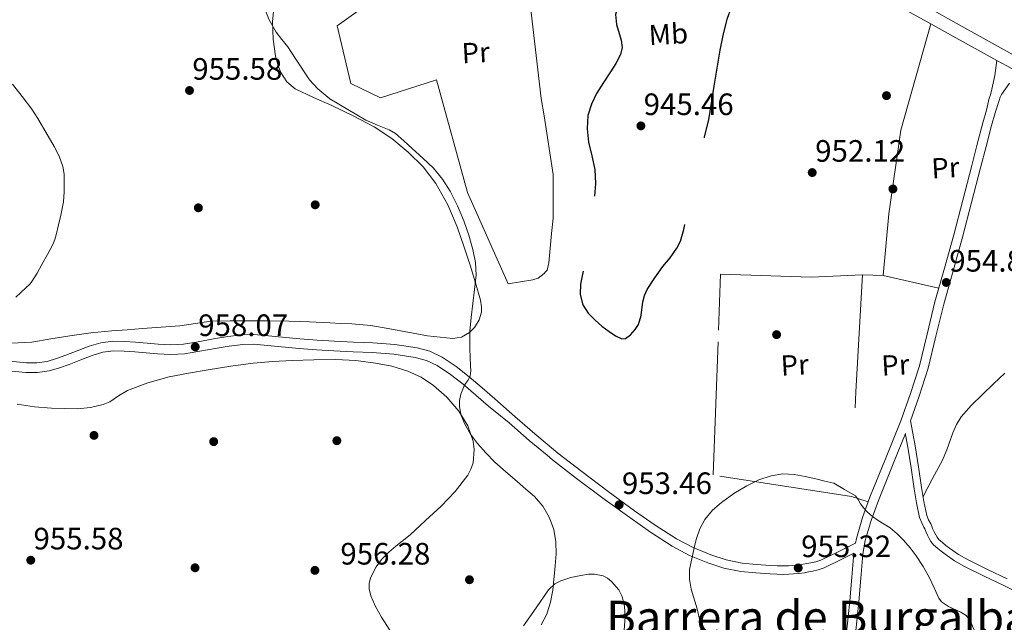
# Model space of a CAD drawing. Extents: x 559699 to 566555, y 738152 to 742841.
# Drawn here: x 562958 to 563300, y 738757 to 738966 of the extents above; entities that cross this region are included whole.
import ezdxf
from ezdxf.enums import TextEntityAlignment as Align

# ---------------------------------------------------------------- set-up
doc = ezdxf.new("R2010")
doc.units = 0
doc.header["$MEASUREMENT"] = 0
doc.linetypes.add('DGN Style 2', pattern=[77.0349, 46.22093999999999, -30.81396])
doc.linetypes.add('DGN Style 3', pattern=[107.84886, 77.0349, -30.81396])
for name, color, linetype in [('Nivel 17', 7, 'Continuous'), ('Nivel 20', 7, 'Continuous'), ('Nivel 21', 7, 'Continuous'), ('Nivel 35', 7, 'Continuous'), ('Nivel 36', 7, 'Continuous'), ('Nivel 37', 7, 'Continuous'), ('Nivel 4', 7, 'Continuous'), ('Nivel 41', 7, 'Continuous'), ('Nivel 45', 7, 'Continuous'), ('Nivel 5', 7, 'Continuous'), ('Nivel 57', 7, 'Continuous'), ('Nivel 7', 7, 'Continuous')]:
    doc.layers.add(name, color=color, linetype=linetype)
doc.styles.add('Style-arial', font='arial.shx', dxfattribs={"bigfont": 'arialbig.shx'})
doc.styles.add('Style-arialn', font='arialn.shx', dxfattribs={"bigfont": 'arialnbig.shx'})
doc.styles.add('Style-times', font='times.shx', dxfattribs={"bigfont": 'timesbig.shx'})

# ---------------------------------------------------------------- blocks, each defined once
blk = doc.blocks.new('5PATER')
at = {"layer": 'Nivel 7', "linetype": 'Continuous', "lineweight": 0}
h = blk.add_hatch(color=53, dxfattribs=at)
edge = h.paths.add_edge_path()
edge.add_ellipse((0, 0), major_axis=(-1.095731442945027, -1.110710700472634), ratio=0.9994222409660316, start_angle=0, end_angle=360)
blk = doc.blocks.new('5PERFI_1')
at = {"layer": 'Nivel 17', "linetype": 'Continuous', "lineweight": 0}
h = blk.add_hatch(color=7, dxfattribs=at)
edge = h.paths.add_edge_path()
edge.add_arc((0, 0), 1.559999998246487, 315.0000000018422, 675.0000000018422)
blk = doc.blocks.new('5PERFI')
at = {"layer": 'Nivel 17', "color": 7, "linetype": 'Continuous', "lineweight": 0}
blk.add_blockref('5PERFI_1', (0, 0), dxfattribs=at)

msp = doc.modelspace()

# ---------------------------------------------------------------- linework, layer by layer
at = {"layer": 'Nivel 20', "color": 7, "linetype": 'DGN Style 2', "lineweight": 0, "extrusion": (-0.9198658080021046, 0.05037878144692379, 0.3889844131177478), "elevation": -480520.4294287803, "flags": 128}
msp.add_lwpolyline([(-768573.6882259143, 203928.5582769545), (-768533.0193700169, 203928.5582769543), (-768496.6209181957, 203929.687184845)], dxfattribs=at)
at = {"layer": 'Nivel 20', "color": 7, "linetype": 'DGN Style 2', "lineweight": 0, "extrusion": (-0.07092364120545831, 0.002485088651804157, 0.9974786521287321), "elevation": -37160.93392747011, "flags": 128}
msp.add_lwpolyline([(-758148.0849327638, 535745.0891188299), (-758148.0849327638, 535752.3037229076)], dxfattribs=at)
at = {"layer": 'Nivel 20', "color": 7, "linetype": 'DGN Style 2', "lineweight": 0, "extrusion": (-0.0565745011669981, 0.0128022555128133, 0.9983162966071877), "elevation": -21454.74971709472, "flags": 128}
msp.add_lwpolyline([(-844972.8174813343, 385694.9780256599), (-844972.8174813341, 385714.8384064217)], dxfattribs=at)
at = {"layer": 'Nivel 20', "color": 7, "linetype": 'DGN Style 2', "lineweight": 0, "extrusion": (-0.06396684448309016, 0.01937990175967357, 0.9977638308811668), "elevation": -20759.25547629458, "flags": 128}
msp.add_lwpolyline([(-870377.4378359145, 324170.3653862767), (-870377.4378359145, 324176.4696848441)], dxfattribs=at)
at = {"layer": 'Nivel 20', "color": 7, "linetype": 'DGN Style 2', "lineweight": 0}
for points in [[(563140.5460000001, 738878.635, 952.486), (563140.094, 738878.1400000001, 952.544), (563137.9820000001, 738876.524, 952.784), (563136.1100000001, 738875.8840000001, 952.88), (563127.598, 738874.5719999999, 953.568), (563113.5179999999, 738906.22, 953.472), (563102.75, 738945.2919999999, 952.912), (563083.294, 738939.1159999999, 953.408), (563072.9739999999, 738944.06, 953.28), (563068.3019999999, 738964.0279999999, 952.72), (563089.5020000001, 738979.4040000001, 952.176), (563134.094, 738981.0519999999, 952.048), (563139.102, 738938.8759999999, 952.064), (563140.0490000001, 738932.804, 952.075)], [(563257.7339999999, 738877.392, 953.5840000000001), (563259.726, 738898.764, 953.552), (563263.902, 738927.852, 953.36), (563274.3160000001, 738964.733, 952.964)], [(563140.0490000001, 738932.804, 952.075), (563143.2139999999, 738912.5079999999, 952.112), (563143.2620000001, 738897.3400000001, 952.24), (563142.638, 738892.0279999999, 952.288), (563141.6939999999, 738881.756, 952.416), (563141.0860000001, 738879.2280000001, 952.416), (563140.5460000001, 738878.635, 952.486)], [(563246.7660000001, 738800.6680000001, 954.112), (563198.7180000001, 738808.1880000001, 954.576), (563200.622, 738858.476, 951.904), (563201.294, 738877.932, 950.288), (563232.798, 738876.892, 951.84), (563250.5419999999, 738877.6440000001, 953.072)]]:
    msp.add_polyline3d(points, dxfattribs=at)
at = {"layer": 'Nivel 21', "color": 7, "linetype": 'Continuous', "lineweight": 13}
for points in [[(563138.797, 739069.392, 955), (563148.064, 739060.9780000001, 954.791), (563162.0959999999, 739047.673, 954.294), (563176.1410000001, 739034.2450000001, 953.7570000000001), (563188.037, 739023.27, 953.2520000000001), (563200.442, 739012.696, 952.793), (563210.338, 739005.304, 952.873), (563220.395, 738998.381, 952.9110000000001), (563237.1159999999, 738986.885, 952.975), (563245.6710000001, 738981.2579999999, 953.011), (563254.442, 738975.936, 953.052), (563268.2010000001, 738968.1400000001, 953.123), (563274.3160000001, 738964.733, 953.155)], [(563273.327, 738970.396, 953.1750000000001), (563284.1259999999, 738964.3800000001, 953.165), (563302.824, 738954.0320000001, 953.366)], [(563274.3160000001, 738964.733, 953.155), (563281.9580000001, 738960.476, 953.196), (563297.1699999999, 738952.057, 953.328), (563300.6610000001, 738950.125, 953.3580000000001), (563304.3629999999, 738948.074, 953.427), (563319.338, 738939.7779999999, 953.705), (563332.3640000001, 738932.426, 953.972), (563335.1059999999, 738930.794, 954.029)]]:
    msp.add_polyline3d(points, dxfattribs=at)
at = {"layer": 'Nivel 21', "color": 7, "linetype": 'Continuous', "lineweight": 0}
for points in [[(563270.3400000001, 738846.095, 954.917), (563273.027, 738857.098, 954.9010000000001), (563275.719, 738868.2690000001, 954.884), (563279.037, 738879.9110000001, 954.703), (563282.2520000001, 738891.4850000001, 954.47), (563285.3759999999, 738903.5290000001, 954.219), (563288.5009999999, 738915.6000000001, 953.967), (563290.396, 738922.95, 953.813), (563292.3060000001, 738930.355, 953.659), (563293.615, 738934.7949999999, 953.571), (563294.5449999999, 738939.017, 953.4780000000001), (563294.9550000001, 738940.112, 953.4590000000001), (563295.5009999999, 738942.0290000001, 953.421), (563296.4569999999, 738946.821, 953.311), (563297.1699999999, 738952.057, 953.2760000000001)], [(563141.129, 738815.04, 954.999), (563134.908, 738820.1910000001, 953.8720000000001), (563127.9539999999, 738826.2890000001, 954.166), (563120.7660000001, 738832.0290000001, 954.4590000000001), (563116.3659999999, 738835.845, 954.587), (563111.966, 738839.6610000001, 954.715), (563107.635, 738843.0889999999, 954.798), (563102.9739999999, 738846.173, 954.8430000000001), (563099.2760000001, 738847.9469999999, 954.837), (563095.342, 738848.9890000001, 954.8430000000001), (563087.8859999999, 738850.0930000001, 955.034), (563080.398, 738850.733, 955.243), (563073.764, 738850.9610000001, 955.357), (563067.1340000001, 738851.2450000001, 955.467), (563061.0900000001, 738851.663, 955.573), (563055.054, 738852.125, 955.7710000000001), (563048.956, 738852.69, 956.184), (563042.862, 738853.277, 956.6990000000001), (563039.2039999999, 738853.55, 957.013), (563035.55, 738853.5009999999, 957.323), (563030.744, 738852.889, 957.667), (563025.95, 738852.1089999999, 957.899), (563020.604, 738851.135, 958.047), (563015.246, 738850.237, 958.155), (563010.5719999999, 738850.0109999999, 958.249), (563005.8859999999, 738850.253, 958.283), (563001.95, 738850.6059999999, 958.208), (562998.014, 738850.973, 958.091), (562994.311, 738851.21, 957.9680000000001), (562990.6059999999, 738851.2609999999, 957.851), (562986.8770000001, 738850.7720000001, 957.808), (562983.23, 738849.693, 957.8670000000001), (562979.24, 738848.1410000001, 957.999), (562975.2779999999, 738846.5730000001, 958.139), (562971.828, 738845.362, 958.263), (562968.3019999999, 738844.301, 958.395), (562964.264, 738843.71, 958.682), (562960.206, 738843.773, 958.987), (562954.0860000001, 738844.388, 959.149)], [(563248.1939999999, 738784.4780000001, 955.121), (563248.487, 738786.142, 955.104), (563250.595, 738793.408, 955.0260000000001), (563253.1540000001, 738800.4380000001, 954.993), (563258.55, 738813.7749999999, 954.97), (563263.855, 738827.006, 954.948), (563267.2960000001, 738836.513, 954.932), (563270.3400000001, 738846.095, 954.917)], [(563265.4550000001, 738822.5349999999, 954.952), (563265.473, 738822.1669999999, 954.953), (563266.2890000001, 738817.835, 954.958), (563267.46, 738810.6610000001, 954.965), (563268.5360000001, 738803.425, 954.97), (563269.317, 738798.507, 954.9730000000001), (563270.3910000001, 738793.382, 954.975), (563271.183, 738791.5530000001, 954.976), (563271.9140000001, 738790.1300000001, 954.977), (563272.1769999999, 738789.453, 954.9780000000001), (563272.521, 738788.577, 954.979), (563273.088, 738787.348, 954.98), (563273.7139999999, 738786.1540000001, 954.98), (563274.354, 738785.075, 954.981), (563275.243, 738783.9780000001, 954.981), (563276.6869999999, 738782.7220000001, 954.979), (563277.942, 738781.719, 954.9780000000001), (563279.22, 738780.746, 954.964), (563282.504, 738778.452, 954.912), (563285.9920000001, 738776.44, 954.861), (563292.828, 738773.0830000001, 954.7660000000001), (563299.6000000001, 738769.788, 954.672)], [(563245.0120000001, 738753.493, 955.234), (563245.632, 738758.933, 955.2230000000001), (563246.173, 738764.483, 955.212), (563246.8330000001, 738772.6980000001, 955.195), (563247.5889999999, 738781.021, 955.15), (563243.463, 738778.9269999999, 955.193), (563237.284, 738775.9410000001, 955.253), (563235.2139999999, 738775.2479999999, 955.2710000000001), (563233.2490000001, 738774.834, 955.287), (563231.8870000001, 738774.5419999999, 955.297), (563230.4450000001, 738774.2779999999, 955.307), (563228.533, 738774.0179999999, 955.3190000000001), (563226.632, 738773.835, 955.303), (563224.9839999999, 738773.729, 955.288), (563223.3130000001, 738773.6969999999, 955.274), (563220.902, 738773.7650000001, 955.254), (563218.541, 738773.878, 955.235), (563213.5109999999, 738774.1869999999, 955.195), (563208.3489999999, 738774.669, 955.154), (563202.5109999999, 738775.8659999999, 955.102), (563196.8859999999, 738777.75, 955.0500000000001), (563190.5449999999, 738780.3030000001, 954.9490000000001), (563184.496, 738783.4890000001, 954.612), (563177.004, 738788.3360000001, 954.16), (563169.78, 738793.3800000001, 953.719), (563160.507, 738800.135, 953.633), (563151.335, 738807.02, 953.73), (563143.02, 738813.4739999999, 954.467), (563141.129, 738815.04, 954.999)], [(563299.6000000001, 738769.788, 954.672), (563313.041, 738763.273, 954.486)]]:
    msp.add_polyline3d(points, dxfattribs=at)
at = {"layer": 'Nivel 21', "color": 7, "linetype": 'DGN Style 3', "lineweight": 0}
for points in [[(563300.7339999999, 738772.1240000001, 954.682), (563293.9680000001, 738775.416, 954.7760000000001), (563287.2139999999, 738778.7320000001, 954.87), (563283.899, 738780.645, 954.918), (563280.75, 738782.844, 954.9680000000001), (563279.5390000001, 738783.7660000001, 954.971), (563278.3500000001, 738784.716, 954.9730000000001), (563277.118, 738785.788, 954.974), (563276.4909999999, 738786.5619999999, 954.974), (563275.9820000001, 738787.4199999999, 954.974), (563275.4180000001, 738788.496, 954.9730000000001), (563274.9099999999, 738789.5959999999, 954.972), (563274.5959999999, 738790.396, 954.971), (563274.2860000001, 738791.196, 954.97), (563273.531, 738792.6640000001, 954.969), (563272.878, 738794.172, 954.9680000000001), (563271.871, 738798.977, 954.966), (563271.102, 738803.8200000001, 954.963), (563270.0249999999, 738811.061, 954.958), (563268.8459999999, 738818.284, 954.9540000000001), (563268.0249999999, 738822.6470000001, 954.95), (563267.2050000001, 738827.0090000001, 954.945), (563270.2790000001, 738835.5, 954.931), (563273.3740000001, 738845.244, 954.916), (563276.088, 738856.355, 954.899), (563278.7660000001, 738867.4680000001, 954.881), (563282.0689999999, 738879.058, 954.777), (563285.294, 738890.6680000001, 954.548), (563288.425, 738902.7390000001, 954.313), (563291.55, 738914.8119999999, 954.077), (563293.446, 738922.1640000001, 953.934), (563295.342, 738929.5160000001, 953.789), (563296.6229999999, 738933.861, 953.7040000000001), (563298.03, 738938.172, 953.6170000000001), (563298.3459999999, 738939.25, 953.595), (563298.814, 738940.2520000001, 953.573), (563301.5889999999, 738944.163, 953.477)], [(563141.0930000001, 738818.8840000001, 953.743), (563136.814, 738822.4280000001, 953.8720000000001), (563129.8910000001, 738828.4979999999, 954.166), (563122.969, 738834.568, 954.4590000000001), (563118.5689999999, 738838.3840000001, 954.587), (563114.111, 738842.25, 954.715), (563109.6100000001, 738845.814, 954.798), (563104.6370000001, 738849.104, 954.8430000000001), (563100.4439999999, 738851.1159999999, 954.837), (563096.021, 738852.287, 954.8430000000001), (563088.2760000001, 738853.433, 955.034), (563080.5989999999, 738854.0900000001, 955.243), (563073.8940000001, 738854.321, 955.357), (563067.3219999999, 738854.602, 955.467), (563061.334, 738855.0160000001, 955.573), (563055.337, 738855.4750000001, 955.7710000000001), (563049.273, 738856.037, 956.184), (563043.148, 738856.6270000001, 956.6990000000001), (563039.307, 738856.913, 957.013), (563035.315, 738856.8600000001, 957.323), (563030.2620000001, 738856.217, 957.667), (563025.379, 738855.422, 957.899), (563020.0249999999, 738854.4469999999, 958.047), (563014.8859999999, 738853.585, 958.155), (563010.578, 738853.3770000001, 958.249), (563006.1229999999, 738853.6070000001, 958.283), (563002.256, 738853.953, 958.208), (562998.277, 738854.324, 958.091), (562994.4410000001, 738854.5700000001, 957.9680000000001), (562990.409, 738854.6259999999, 957.851), (562986.1769999999, 738854.071, 957.808), (562982.142, 738852.8770000001, 957.8670000000001), (562978.013, 738851.271, 957.999), (562974.102, 738849.723, 958.139), (562970.787, 738848.5590000001, 958.263), (562967.5700000001, 738847.591, 958.395), (562964.0449999999, 738847.0760000001, 958.682), (562960.3999999999, 738847.132, 958.987), (562954.625, 738847.712, 959.149)], [(563244.078, 738736.7, 955.261), (563246.476, 738744.7720000001, 955.235), (563248.1259999999, 738753.004, 955.213), (563248.764, 738758.602, 955.202), (563249.31, 738764.2039999999, 955.191), (563249.9709999999, 738772.429, 955.173), (563250.7180000001, 738780.652, 955.13), (563251.5590000001, 738785.4280000001, 955.091), (563253.5900000001, 738792.4299999999, 955.014), (563256.094, 738799.308, 954.99), (563261.4709999999, 738812.598, 954.9680000000001), (563265.4550000001, 738822.5349999999, 954.952)], [(563141.0930000001, 738818.8840000001, 953.743), (563144.858, 738815.767, 953.939), (563153.118, 738809.3559999999, 953.499), (563162.254, 738802.4979999999, 953.402), (563171.486, 738795.7720000001, 953.7660000000001), (563178.6440000001, 738790.7749999999, 954.2), (563185.9820000001, 738786.0279999999, 954.643), (563191.7820000001, 738782.973, 954.979), (563197.902, 738780.5079999999, 955.053), (563203.2749999999, 738778.709, 955.102), (563208.7820000001, 738777.5800000001, 955.1510000000001), (563213.7379999999, 738777.1170000001, 955.1940000000001), (563218.702, 738776.8119999999, 955.237), (563221.014, 738776.7010000001, 955.256), (563223.3260000001, 738776.6359999999, 955.2760000000001), (563224.862, 738776.666, 955.289), (563226.398, 738776.764, 955.302), (563228.1939999999, 738776.9369999999, 955.3100000000001), (563229.9820000001, 738777.1799999999, 955.298), (563231.314, 738777.4240000001, 955.287), (563232.638, 738777.7080000001, 955.277), (563234.442, 738778.088, 955.2620000000001), (563236.1740000001, 738778.6680000001, 955.246), (563242.1840000001, 738781.5730000001, 955.183), (563248.1939999999, 738784.4780000001, 955.121)]]:
    msp.add_polyline3d(points, dxfattribs=at)
at = {"layer": 'Nivel 35', "color": 92, "linetype": 'DGN Style 3', "lineweight": 0}
for points in [[(563046.334, 738971.3900000001, 962.41), (563045.838, 738965.469, 962.331), (563046.0149999999, 738959.49, 962.291), (563046.8459999999, 738953.517, 962.283), (563047.7420000001, 738950.2180000001, 962.2860000000001), (563048.733, 738947.825, 962.289), (563050.8119999999, 738944.632, 962.2950000000001), (563053.6939999999, 738942.253, 962.299), (563060.06, 738939.233, 962.297), (563066.4299999999, 738936.413, 962.283), (563073.76, 738932.8119999999, 962.153), (563081.038, 738929.0689999999, 962.027), (563087.2050000001, 738924.9909999999, 962.025), (563092.9099999999, 738920.173, 962.027), (563098.064, 738915.105, 962.0160000000001), (563102.446, 738909.3729999999, 961.995), (563106.604, 738901.9979999999, 961.8670000000001), (563109.8859999999, 738894.2690000001, 961.755), (563112.1740000001, 738887.6410000001, 961.755), (563114.382, 738880.973, 961.755), (563116.271, 738874.9299999999, 961.755), (563117.9979999999, 738868.8770000001, 961.755), (563118.3800000001, 738866.53, 961.755), (563118.3049999999, 738864.7479999999, 961.755), (563117.541, 738862.0689999999, 961.755), (563115.902, 738859.4210000001, 961.755), (563114.2, 738857.652, 961.758), (563111.4199999999, 738855.99, 961.7710000000001), (563108.398, 738855.533, 961.787), (563099.6570000001, 738856.4909999999, 961.839), (563086.541, 738858.9280000001, 961.932), (563079.9569999999, 738860.0079999999, 961.966), (563073.342, 738860.6370000001, 961.979), (563069.55, 738860.8160000001, 961.979), (563065.7579999999, 738860.9890000001, 961.979), (563058.615, 738861.3119999999, 961.979), (563051.47, 738861.5970000001, 961.979), (563044.686, 738861.675, 961.979), (563037.902, 738861.645, 961.979), (563031.166, 738861.6370000001, 961.979), (563024.4299999999, 738861.533, 961.979), (563019.0490000001, 738860.8, 962.02), (563013.6780000001, 738859.933, 962.107), (563007.1910000001, 738859.442, 962.255), (563000.702, 738858.973, 962.4110000000001), (562995.3740000001, 738858.618, 962.4490000000001), (562990.0460000001, 738858.253, 962.491)], [(562990.0460000001, 738858.253, 962.491), (562982.746, 738857.4809999999, 962.796), (562975.47, 738856.5090000001, 963.115), (562968.8740000001, 738855.439, 963.2520000000001), (562962.2860000001, 738854.3330000001, 963.355), (562955.1329999999, 738853.9380000001, 963.376)], [(562957.23, 738832.7650000001, 967.243), (562963.1840000001, 738831.8130000001, 967.243), (562969.1499999999, 738831.325, 967.243), (562978.1089999999, 738831.175, 967.243), (562982.592, 738831.6259999999, 967.243), (562987.054, 738832.605, 967.243), (562989.298, 738833.604, 967.225), (562992.314, 738835.709, 967.154), (562995.4539999999, 738837.533, 967.083), (563002.5900000001, 738840.2139999999, 966.96), (563009.9180000001, 738842.2690000001, 966.8910000000001), (563016.7, 738843.54, 966.8910000000001), (563023.5020000001, 738844.685, 966.8910000000001), (563031.304, 738845.923, 966.8910000000001), (563039.1340000001, 738846.9890000001, 966.8910000000001), (563045.872, 738847.55, 966.861), (563052.622, 738847.9010000001, 966.779), (563060.2050000001, 738848.2, 966.634), (563067.79, 738848.301, 966.491), (563074.6780000001, 738847.8870000001, 966.3870000000001), (563081.55, 738846.9890000001, 966.283), (563087.202, 738845.906, 966.1940000000001), (563092.75, 738844.253, 966.107), (563097.375, 738842.087, 966.039), (563101.662, 738839.213, 965.979), (563106.3459999999, 738835.1540000001, 965.907), (563110.462, 738830.365, 965.835), (563113.5590000001, 738825.2679999999, 965.764), (563115.422, 738819.9010000001, 965.691), (563115.821, 738816.9809999999, 965.6800000000001), (563115.398, 738812.419, 965.707), (563114.6710000001, 738810.219, 965.711), (563113.5660000001, 738808.173, 965.691), (563109.21, 738802.422, 965.525), (563104.334, 738797.341, 965.339), (563098.963, 738792.3500000001, 965.147), (563093.5660000001, 738787.405, 965.067), (563088.6340000001, 738783.46, 965.14), (563086.1429999999, 738781.3759999999, 965.183), (563083.6780000001, 738778.8130000001, 965.227), (563081.798, 738776.3289999999, 965.263), (563079.854, 738772.5020000001, 965.318), (563079.406, 738770.5789999999, 965.345), (563079.3899999999, 738768.669, 965.371), (563079.936, 738766.199, 965.395), (563081.531, 738762.496, 965.412), (563083.662, 738758.797, 965.4350000000001), (563087.31, 738753.105, 965.54)], [(563141.557, 738768.308, 964.875), (563143.757, 738770.406, 964.869), (563145.8629999999, 738771.5, 964.869), (563149.371, 738772.5989999999, 964.8720000000001), (563152.8300000001, 738773.341, 964.875), (563155.469, 738773.764, 964.875), (563157.52, 738773.825, 964.875), (563160.594, 738773.186, 964.875), (563162.085, 738772.4180000001, 964.875), (563163.5179999999, 738771.277, 964.875), (563165.9550000001, 738768.3260000001, 964.8530000000001), (563167.121, 738766.0490000001, 964.814), (563168.0349999999, 738762.551, 964.735), (563168.2379999999, 738758.973, 964.6510000000001), (563167.7309999999, 738752.8130000001, 964.457), (563166.9979999999, 738749.7550000001, 964.354), (563165.8060000001, 738746.8130000001, 964.283), (563162.4450000001, 738740.7380000001, 964.28), (563158.8300000001, 738734.909, 964.315), (563155.297, 738729.4140000001, 964.264), (563151.2779999999, 738724.2690000001, 964.155), (563148.8970000001, 738722.4040000001, 964.024), (563144.726, 738720.473, 963.701), (563142.0079999999, 738719.0719999999, 963.535)], [(563132.9739999999, 738755.885, 964.987), (563137.2620000001, 738762.0930000001, 964.924), (563141.55, 738768.301, 964.875), (563141.557, 738768.308, 964.875)]]:
    msp.add_polyline3d(points, dxfattribs=at)
at = {"layer": 'Nivel 36', "color": 92, "linetype": 'Continuous', "lineweight": 0}
msp.add_polyline3d([(563271.5900000001, 738800.7490000001, 954.253), (563274.8899999999, 738806.925, 954.19), (563278.19, 738813.1000000001, 954.128), (563279.8740000001, 738816.9140000001, 954.203), (563281.99, 738822.8300000001, 954.558), (563283.244, 738825.692, 954.741), (563284.862, 738828.3800000001, 954.864), (563288.3600000001, 738832.413, 954.991), (563292.206, 738836.092, 955.12), (563296.102, 738839.7960000001, 955.256), (563299.9979999999, 738843.5, 955.392)], dxfattribs=at)
at = {"layer": 'Nivel 4', "color": 30, "linetype": 'DGN Style 3', "lineweight": 30, "elevation": 950, "flags": 128}
for points in [[(563153.612, 738878.94), (563153.156, 738876.6840000001), (563152.7, 738874.4280000001), (563152.5560000001, 738870.8589999999), (563153.548, 738867.2919999999), (563155.362, 738864.324), (563157.74, 738861.868), (563160.152, 738859.8670000001), (563162.7, 738857.996), (563164.8929999999, 738856.513), (563167.1000000001, 738855.4839999999), (563168.304, 738855.558), (563170.058, 738856.8219999999), (563171.692, 738858.716), (563172.7820000001, 738860.4140000001), (563173.7890000001, 738863.5290000001), (563174.3929999999, 738868.2520000001), (563174.879, 738870.494), (563175.852, 738872.5719999999), (563178.5460000001, 738876.557), (563181.324, 738880.4920000001), (563183.811, 738883.605), (563186.156, 738886.8600000001), (563187.3589999999, 738889.388), (563188.541, 738893.3910000001), (563189.4040000001, 738897.4839999999), (563190.611, 738903.327), (563191.8360000001, 738909.1640000001), (563192.993, 738914.4070000001), (563194.172, 738919.6440000001), (563195.784, 738925.5079999999), (563197.244, 738931.4040000001), (563198.189, 738937.2579999999), (563199.1000000001, 738943.1159999999), (563200.1329999999, 738949.3970000001), (563201.1799999999, 738955.676), (563202.3030000001, 738961.2350000001), (563203.7239999999, 738966.7320000001), (563205.0320000001, 738970.1699999999), (563207.663, 738975.057), (563210.172, 738980.0760000001), (563211.175, 738983.1499999999), (563211.548, 738986.2520000001), (563211.273, 738988.2919999999), (563210.1159999999, 738991.2790000001), (563208.3160000001, 738994.172), (563205.5360000001, 738997.4369999999), (563202.3319999999, 739000.172), (563199.3500000001, 739002.0989999999), (563196.1880000001, 739003.5), (563192.828, 739004.074), (563191.108, 739003.9070000001), (563189.4680000001, 739003.4040000001), (563186.068, 739001.494), (563183.244, 738998.8119999999), (563180.683, 738995.013), (563180.4580000001, 738994.675)], [(563169.138, 738977.416), (563168.8600000001, 738976.8600000001), (563167.0930000001, 738973.3289999999), (563165.3559999999, 738969.788), (563164.848, 738967.9510000001), (563165.219, 738964.4979999999), (563166.8130000001, 738959.1200000001), (563167.138, 738956.521), (563166.5719999999, 738954.092), (563164.932, 738951.0449999999), (563163.148, 738948.0760000001), (563160.723, 738944.3400000001), (563158.3160000001, 738940.5719999999), (563156.4720000001, 738936.852), (563155.308, 738932.892), (563154.997, 738928.28), (563155.4680000001, 738923.676), (563156.675, 738918.969), (563157.7239999999, 738914.236), (563157.9269999999, 738909.399), (563157.5320000001, 738904.5719999999), (563156.7820000001, 738900.1000000001), (563156.0279999999, 738895.628), (563155.3289999999, 738891.7620000001), (563154.716, 738887.8840000001), (563154.1640000001, 738883.412), (563153.612, 738878.94)]]:
    msp.add_lwpolyline(points, dxfattribs=at)
at = {"layer": 'Nivel 5', "color": 30, "linetype": 'Continuous', "lineweight": 0, "flags": 128}
for points, elevation in [([(563042.78, 738970.716), (563044.672, 738966.158), (563047.0519999999, 738961.852), (563049.0830000001, 738959.2990000001), (563051.132, 738956.78), (563053.6869999999, 738952.8470000001), (563058.679, 738945.375), (563061.5160000001, 738942.22), (563065.6840000001, 738938.7), (563078.2520000001, 738931.324), (563082.26, 738929.6200000001), (563086.2679999999, 738927.916), (563088.49, 738926.6599999999), (563091.4480000001, 738924.149), (563094.3, 738921.4680000001), (563098.0419999999, 738918.159), (563101.6440000001, 738914.6840000001), (563104.7949999999, 738910.8600000001), (563107.436, 738906.652), (563110.021, 738901.591), (563112.236, 738896.3640000001), (563113.97, 738891.4639999999), (563115.372, 738886.4280000001), (563116.297, 738881.9580000001), (563116.4439999999, 738877.4839999999), (563115.9029999999, 738872.564), (563115.3559999999, 738867.6440000001), (563114.8160000001, 738862.8630000001), (563114.284, 738858.0760000001), (563114.247, 738852.0889999999), (563114.5719999999, 738846.092), (563114.591, 738844.3), (563114.46, 738842.5079999999), (563113.629, 738841.0179999999), (563112.5560000001, 738839.612), (563111.8189999999, 738837.9739999999), (563111.212, 738836.2679999999), (563110.767, 738834.0549999999), (563110.7479999999, 738831.8360000001), (563111.3400000001, 738828.801), (563112.54, 738825.852), (563114.564, 738822.3470000001)], 955), ([(562955.5819999999, 738943.837), (562958.9380000001, 738939.533), (562962.2379999999, 738935.1810000001), (562964.3659999999, 738931.9510000001), (562966.334, 738928.605), (562970.0860000001, 738922.1610000001), (562971.72, 738918.81), (562973.038, 738915.2450000001), (562973.4539999999, 738912.602), (562973.47, 738909.949), (562973.4750000001, 738906.473), (562973.2139999999, 738903.0050000001), (562972.794, 738900.6669999999), (562972.3019999999, 738898.3489999999), (562971.5279999999, 738894.9510000001), (562970.702, 738891.565), (562970.2320000001, 738889.861), (562969.5819999999, 738888.2209999999), (562967.71, 738884.7069999999), (562965.7579999999, 738881.2450000001), (562964.0970000001, 738878.2350000001), (562962.318, 738875.2930000001), (562961.6799999999, 738874.5090000001), (562956.6710000001, 738869.9469999999)], 960), ([(563114.564, 738822.3470000001), (563116.94, 738819.1640000001), (563119.888, 738815.821), (563123.02, 738812.6840000001), (563126.831, 738809.267), (563130.6680000001, 738805.8840000001), (563133.6969999999, 738803.314), (563136.7320000001, 738800.7320000001), (563139.655, 738797.3530000001), (563141.318, 738794.392)], 955), ([(563194.699, 738752.3219999999), (563194.1880000001, 738757.068), (563193.199, 738761.6910000001), (563191.1399999999, 738768.5719999999), (563190.517, 738772.003), (563190.5719999999, 738775.436), (563191.077, 738778.077), (563191.692, 738780.716), (563192.3200000001, 738783.44), (563192.9720000001, 738786.156), (563194.101, 738789.533), (563195.8200000001, 738792.716), (563198.506, 738795.923), (563201.676, 738798.6359999999), (563205.9569999999, 738801.7280000001), (563210.476, 738804.476), (563214.585, 738806.479), (563218.908, 738807.916), (563222.9040000001, 738808.5549999999), (563226.892, 738808.3640000001), (563230.639, 738807.6780000001), (563234.3640000001, 738806.8600000001), (563237.5, 738806.092), (563240.6359999999, 738805.324), (563244.372, 738803.156), (563248.108, 738800.9880000001), (563249.122, 738799.719), (563249.916, 738798.2039999999), (563251.0419999999, 738796.6980000001), (563252.284, 738795.2760000001), (563254.1030000001, 738793.743), (563256.044, 738792.3800000001), (563258.152, 738791.112), (563260.236, 738789.804), (563262.615, 738787.797), (563264.7960000001, 738785.564), (563267.0900000001, 738782.933), (563269.196, 738780.156), (563271.587, 738776.3829999999)], 955), ([(563141.318, 738794.392), (563141.8999999999, 738793.3559999999), (563143.4580000001, 738789.2490000001), (563144.172, 738785.02), (563144.2150000001, 738780.8589999999), (563143.916, 738776.7), (563143.0889999999, 738768.1969999999), (563142.321, 738764.007), (563141.6159999999, 738761.8770000001)], 955), ([(563271.587, 738776.3829999999), (563273.804, 738772.524), (563275.4410000001, 738769.006), (563277.0519999999, 738765.4839999999), (563278.0460000001, 738764.203), (563280.4680000001, 738762.578), (563284.676, 738760.618), (563286.5390000001, 738759.379), (563287.932, 738757.676), (563289.304, 738754.3), (563290.0279999999, 738750.78), (563290.2039999999, 738746.5079999999), (563290.396, 738742.236), (563291.128, 738738.8090000001), (563292.7960000001, 738735.5320000001), (563294.244, 738733.7849999999), (563296.75, 738731.8060000001), (563298.139, 738731.263), (563299.612, 738731.1159999999), (563304.8859999999, 738731.663)], 955), ([(563141.6159999999, 738761.8770000001), (563140.9720000001, 738759.932), (563139.05, 738756.1300000001)], 955)]:
    msp.add_lwpolyline(points, dxfattribs=dict(at, elevation=elevation))
at = {"layer": 'Nivel 57', "color": 92, "linetype": 'DGN Style 3', "lineweight": 0}
for points in [[(562955.1329999999, 738853.9380000001, 963.376), (562962.2860000001, 738854.3330000001, 963.355), (562968.8740000001, 738855.439, 963.2520000000001), (562975.47, 738856.5090000001, 963.115), (562982.746, 738857.4809999999, 962.796), (562990.0460000001, 738858.253, 962.491), (562995.3740000001, 738858.618, 962.4490000000001), (563000.702, 738858.973, 962.4110000000001), (563007.1910000001, 738859.442, 962.255), (563013.6780000001, 738859.933, 962.107), (563019.0490000001, 738860.8, 962.02), (563024.4299999999, 738861.533, 961.979), (563031.166, 738861.6370000001, 961.979), (563037.902, 738861.645, 961.979), (563044.686, 738861.675, 961.979), (563051.47, 738861.5970000001, 961.979), (563058.615, 738861.3119999999, 961.979), (563065.7579999999, 738860.9890000001, 961.979), (563069.55, 738860.8160000001, 961.979), (563073.342, 738860.6370000001, 961.979), (563079.9569999999, 738860.0079999999, 961.966), (563086.541, 738858.9280000001, 961.932), (563099.6570000001, 738856.4909999999, 961.839), (563108.398, 738855.533, 961.787), (563111.4199999999, 738855.99, 961.7710000000001), (563114.2, 738857.652, 961.758), (563115.902, 738859.4210000001, 961.755), (563117.541, 738862.0689999999, 961.755), (563118.3049999999, 738864.7479999999, 961.755), (563118.3800000001, 738866.53, 961.755), (563117.9979999999, 738868.8770000001, 961.755), (563116.271, 738874.9299999999, 961.755), (563114.382, 738880.973, 961.755), (563112.1740000001, 738887.6410000001, 961.755), (563109.8859999999, 738894.2690000001, 961.755), (563106.604, 738901.9979999999, 961.8670000000001), (563102.446, 738909.3729999999, 961.995), (563098.064, 738915.105, 962.0160000000001), (563092.9099999999, 738920.173, 962.027), (563087.2050000001, 738924.9909999999, 962.025), (563081.038, 738929.0689999999, 962.027), (563073.76, 738932.8119999999, 962.153), (563066.4299999999, 738936.413, 962.283), (563060.06, 738939.233, 962.297), (563053.6939999999, 738942.253, 962.299), (563050.8119999999, 738944.632, 962.2950000000001), (563048.733, 738947.825, 962.289), (563047.7420000001, 738950.2180000001, 962.2860000000001), (563046.8459999999, 738953.517, 962.283), (563046.0149999999, 738959.49, 962.291), (563045.838, 738965.469, 962.331), (563046.334, 738971.3900000001, 962.41)], [(563087.31, 738753.105, 965.54), (563083.662, 738758.797, 965.4350000000001), (563081.531, 738762.496, 965.412), (563079.936, 738766.199, 965.395), (563079.3899999999, 738768.669, 965.371), (563079.406, 738770.5789999999, 965.345), (563079.854, 738772.5020000001, 965.318), (563081.798, 738776.3289999999, 965.263), (563083.6780000001, 738778.8130000001, 965.227), (563086.1429999999, 738781.3759999999, 965.183), (563088.6340000001, 738783.46, 965.14), (563093.5660000001, 738787.405, 965.067), (563098.963, 738792.3500000001, 965.147), (563104.334, 738797.341, 965.339), (563109.21, 738802.422, 965.525), (563113.5660000001, 738808.173, 965.691), (563114.6710000001, 738810.219, 965.711), (563115.398, 738812.419, 965.707), (563115.821, 738816.9809999999, 965.6800000000001), (563115.422, 738819.9010000001, 965.691), (563113.5590000001, 738825.2679999999, 965.764), (563110.462, 738830.365, 965.835), (563106.3459999999, 738835.1540000001, 965.907), (563101.662, 738839.213, 965.979), (563097.375, 738842.087, 966.039), (563092.75, 738844.253, 966.107), (563087.202, 738845.906, 966.1940000000001), (563081.55, 738846.9890000001, 966.283), (563074.6780000001, 738847.8870000001, 966.3870000000001), (563067.79, 738848.301, 966.491), (563060.2050000001, 738848.2, 966.634), (563052.622, 738847.9010000001, 966.779), (563045.872, 738847.55, 966.861), (563039.1340000001, 738846.9890000001, 966.8910000000001), (563031.304, 738845.923, 966.8910000000001), (563023.5020000001, 738844.685, 966.8910000000001), (563016.7, 738843.54, 966.8910000000001), (563009.9180000001, 738842.2690000001, 966.8910000000001), (563002.5900000001, 738840.2139999999, 966.96), (562995.4539999999, 738837.533, 967.083), (562992.314, 738835.709, 967.154), (562989.298, 738833.604, 967.225), (562987.054, 738832.605, 967.243), (562982.592, 738831.6259999999, 967.243), (562978.1089999999, 738831.175, 967.243), (562969.1499999999, 738831.325, 967.243), (562963.1840000001, 738831.8130000001, 967.243), (562957.23, 738832.7650000001, 967.243)], [(563167.7309999999, 738752.8130000001, 964.457), (563168.2379999999, 738758.973, 964.6510000000001), (563168.0349999999, 738762.551, 964.735), (563167.121, 738766.0490000001, 964.814), (563165.9550000001, 738768.3260000001, 964.8530000000001), (563163.5179999999, 738771.277, 964.875), (563162.085, 738772.4180000001, 964.875), (563160.594, 738773.186, 964.875), (563157.52, 738773.825, 964.875), (563155.469, 738773.764, 964.875), (563152.8300000001, 738773.341, 964.875), (563149.371, 738772.5989999999, 964.8720000000001), (563145.8629999999, 738771.5, 964.869), (563143.757, 738770.406, 964.869), (563141.557, 738768.308, 964.875), (563141.55, 738768.301, 964.875), (563137.2620000001, 738762.0930000001, 964.924), (563132.9739999999, 738755.885, 964.987)]]:
    msp.add_polyline3d(points, dxfattribs=at)

# ---------------------------------------------------------------- block references
at = {"layer": 'Nivel 17', "color": 7, "linetype": 'Continuous', "lineweight": 0}
for p in [(563258.905, 738939.838, 952.344), (563261.145, 738907.4539999999, 954.008), (563020.078, 738900.909, 955.963), (563060.6329999999, 738901.95, 955.928), (563220.7609999999, 738856.8940000001, 952.024), (562983.854, 738821.933, 957.115), (563025.3899999999, 738819.757, 957.115), (563068.142, 738820.077, 956.6030000000001), (563018.926, 738775.9809999999, 955.899), (563060.5260000001, 738775.085, 956.091)]:
    msp.add_blockref('5PERFI', p, dxfattribs=at)
at = {"layer": 'Nivel 7', "color": 53, "linetype": 'Continuous', "lineweight": 0}
for p in [(563017.006, 738941.6130000001, 955.5790000000001), (563173.676, 738929.3400000001, 945.464), (563233.132, 738913.148, 952.12), (563279.6599999999, 738875.004, 954.8720000000001), (563018.99, 738852.6529999999, 958.075), (563166.1240000001, 738797.8200000001, 953.464), (562961.902, 738778.605, 955.5790000000001), (563228.2679999999, 738775.932, 955.32), (563114.156, 738771.8360000001, 956.28)]:
    msp.add_blockref('5PATER', p, dxfattribs=at)

# ---------------------------------------------------------------- texts
at = {"layer": 'Nivel 37', "color": 92, "linetype": 'Continuous', "lineweight": 0, "style": 'Style-arialn'}
for s, p in [('Mb', (563183.1805751296, 738961.1996577815, 947.6220000000001)), ('Pr', (563116.3337499592, 738954.7960001014, 953.109)), ('Pr', (563279.3417499592, 738914.8120001014, 953.938)), ('Pr', (563227.0537499592, 738846.3960001012, 952.785)), ('Pr', (563261.9977499594, 738846.3960001012, 954.4590000000001))]:
    msp.add_text(s, height=6.999989999999999, rotation=3.24000000936108, dxfattribs=at).set_placement(p, align=Align.MIDDLE_CENTER)
at = {"layer": 'Nivel 41', "color": 7, "linetype": 'Continuous', "lineweight": 0, "style": 'Style-arial'}
for s, p in [('955.58', (563017.9680000001, 738945.3630000001, 955.5790000000001)), ('945.46', (563174.638, 738933.0900000001, 945.464)), ('952.12', (563234.1640000001, 738916.898, 952.12)), ('954.87', (563280.692, 738878.754, 954.8720000000001)), ('958.07', (563020.0220000001, 738856.4029999999, 958.075)), ('953.46', (563167.0860000001, 738801.5700000001, 953.464)), ('955.58', (562962.8640000001, 738782.355, 955.5790000000001)), ('956.28', (563069.362, 738777.102, 956.28)), ('955.32', (563229.3, 738779.682, 955.32))]:
    msp.add_text(s, height=7.5, dxfattribs=at).set_placement(p)
at = {"layer": 'Nivel 45', "color": 7, "linetype": 'Continuous', "lineweight": 0, "style": 'Style-times'}
msp.add_text('Barrera de Burgalbago', height=11.500002, dxfattribs=at).set_placement((563244.2643006733, 738758.7820009999, 955), align=Align.MIDDLE_CENTER)

doc.saveas('drawing.dxf')
